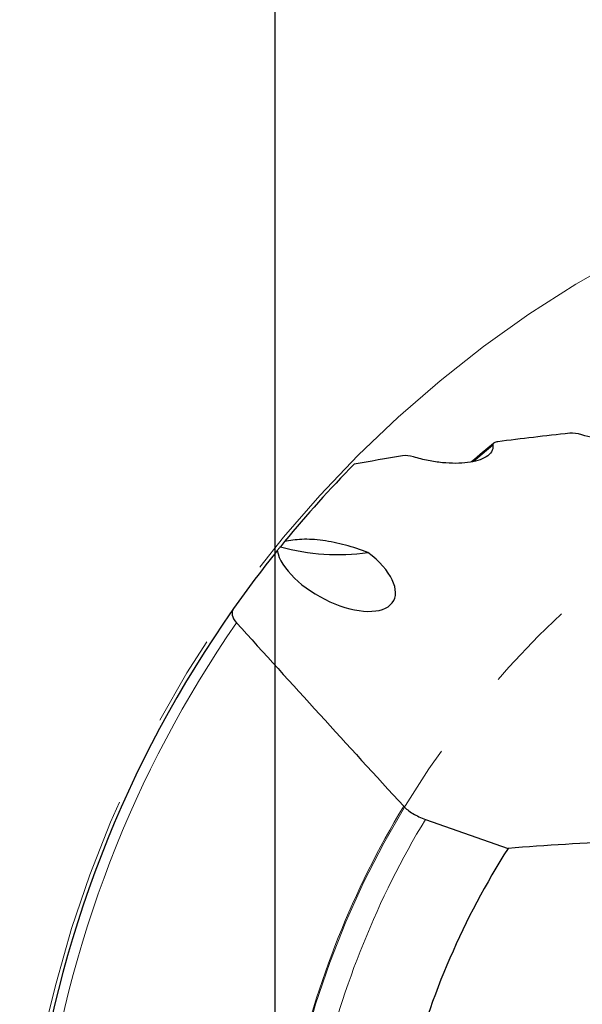
# Model space of a CAD drawing. Units: millimetres. Extents: x 15 to 204, y 6 to 291.
# Drawn here: x 129 to 145, y 217 to 244 of the extents above; entities that cross this region are included whole.
import ezdxf

# ---------------------------------------------------------------- set-up
doc = ezdxf.new("R2010")
doc.units = ezdxf.units.MM
doc.linetypes.add('CENTERX2', pattern=[20.32, 12.7, -2.54, 2.54, -2.54])
doc.layers.add('DÜNNE_LINIE', color=7, linetype='Continuous')
doc.styles.add('SLDTEXTSTYLE0', font='TXT', dxfattribs={"width": 0.75})
doc.dimstyles.new('SLDDIMSTYLE1', dxfattribs={"dimtxt": 3, "dimasz": 3, "dimexe": 0, "dimexo": 0.0625, "dimgap": 0.75, "dimtad": 1, "dimdec": 3, "dimrnd": 1e-09, "dimzin": 12, "dimdsep": 46, "dimtxsty": 'SLDTEXTSTYLE0', "dimsah": 1, "dimcen": 0.09, "dimadec": 0, "dimazin": 3, "dimtfac": 1, "dimtofl": 0, "dimtmove": 0, "dimatfit": 3, "dimfxl": 1, "dimfrac": 2, "dimtolj": 1, "dimtzin": 12, "dimarcsym": 0})

# ---------------------------------------------------------------- blocks, each defined once
blk = doc.blocks.new('*D4')
at = {"layer": 'DÜNNE_LINIE', "color": 7}
for p, q in [((136.113, 210.104), (136.113, 252.013)), ((186.113, 210.104), (186.113, 252.013)), ((136.113, 251.013), (186.113, 251.013))]:
    blk.add_line(p, q, dxfattribs=at)
for points in [[(136.113, 251.013), (139.113, 250.263), (139.113, 251.763)], [(186.113, 251.013), (183.113, 251.763), (183.113, 250.263)]]:
    blk.add_solid(points, dxfattribs=at)
at = {"layer": 'DÜNNE_LINIE', "color": 7, "char_height": 3, "attachment_point": 1, "style": 'SLDTEXTSTYLE0'}
for s, insert in [('%%c', (156.637, 254.88)), ('50', (161.158, 254.88))]:
    blk.add_mtext(s, dxfattribs=dict(at, insert=insert))

msp = doc.modelspace()

# ---------------------------------------------------------------- linework, layer by layer
at = {"color": 7, "linetype": 'Continuous', "lineweight": 30}
msp.add_line((140.29, 221.6792), (142.5854, 220.8732), dxfattribs=at)
at = {"color": 8, "linetype": 'Continuous', "lineweight": 0, "flags": 128}
msp.add_lwpolyline([(142.1637, 232.0814), (141.8627, 231.8298), (141.6248, 231.6262)], dxfattribs=at)
at = {"color": 7, "linetype": 'Continuous', "lineweight": 30}
for centre, radius, start, end in [((161.1132, 209.1037), 29.8107, 129.40537, 130.95901), ((161.1132, 209.1037), 32, 135.45287, 140.63443), ((161.1132, 209.1037), 32, 141.21238, 144.81899), ((137.8373, 234.7737), 5.7352, 254.02779, 278.57449), ((161.1132, 209.1037), 32, 144.81899, 172.81946), ((161.1132, 209.1037), 21.95, 147.57478, 165.6232)]:
    msp.add_arc(centre, radius, start, end, dxfattribs=at)
at = {"color": 8, "linetype": 'Continuous', "lineweight": 0}
for radius, start, end in [(31.7071, 145.31979, 172.57786), (25.033, 148.87326, 167.55844), (24.3259, 148.8716, 167.05318)]:
    msp.add_arc((161.1132, 209.1037), radius, start, end, dxfattribs=at)
at = {"color": 7, "linetype": 'Continuous', "lineweight": 30}
msp.add_ellipse((137.808, 228.6272), major_axis=(1.5947, -0.8724), ratio=0.4854652, start_param=3.5221365, end_param=7.5479097, dxfattribs=at)
for points in [[(144.2977, 232.4113), (143.6221, 232.341), (142.9563, 232.2623), (142.2989, 232.1762)], [(144.6352, 232.3705), (144.5138, 232.4077), (144.3932, 232.4212), (144.2977, 232.4113)], [(139.6553, 231.7847), (139.2023, 231.7101), (138.7531, 231.6323), (138.3077, 231.5516)], [(139.9595, 231.7556), (139.8476, 231.7895), (139.738, 231.7983), (139.6553, 231.7847)], [(136.3736, 229.4002), (136.3368, 229.3554), (136.2984, 229.3083), (136.2591, 229.2599)], [(135.0392, 227.1449), (136.5769, 225.4445), (138.1228, 223.7442), (139.6843, 222.0441)]]:
    msp.add_open_spline(points, degree=3, dxfattribs=at)
for points, knots in [([(142.2989, 232.1762), (142.2584, 232.1709), (142.2243, 232.1608), (142.175, 232.1293), (142.1607, 232.108), (142.1637, 232.0814)], [0, 0, 0, 0, 0.5, 0.5, 1, 1, 1, 1]), ([(146.9121, 232.2701), (146.8506, 232.2433), (146.7804, 232.2209), (146.6302, 232.1851), (146.5499, 232.1716), (146.2957, 232.1421), (146.1066, 232.1374), (145.7119, 232.1555), (145.5024, 232.1784), (145.0735, 232.2524), (144.8562, 232.3028), (144.6352, 232.3705)], [0, 0, 0, 0, 0.125, 0.125, 0.25, 0.25, 0.5, 0.5, 0.75, 0.75, 1, 1, 1, 1]), ([(142.1637, 232.0814), (142.1714, 232.013), (142.1565, 231.9523), (142.0905, 231.8431), (142.0395, 231.7955), (141.9115, 231.7151), (141.8336, 231.6817), (141.6605, 231.6294), (141.5647, 231.6099), (141.3559, 231.5836), (141.2436, 231.5769), (141.0096, 231.5765), (140.8871, 231.5826), (140.6304, 231.6084), (140.4994, 231.6279), (140.233, 231.6807), (140.0962, 231.7143), (139.9595, 231.7556)], [0, 0, 0, 0, 0.125, 0.125, 0.25, 0.25, 0.375, 0.375, 0.5, 0.5, 0.625, 0.625, 0.75, 0.75, 0.875, 0.875, 1, 1, 1, 1]), ([(138.6924, 229.1026), (138.4834, 229.177), (138.2741, 229.2446), (137.959, 229.3297), (137.8539, 229.3553), (137.6431, 229.3996), (137.5373, 229.4183), (137.2314, 229.4601), (137.0371, 229.4699), (136.6798, 229.4559), (136.5206, 229.433), (136.3736, 229.4002)], [0, 0, 0, 0, 0.25, 0.25, 0.375, 0.375, 0.5, 0.5, 0.75, 0.75, 1, 1, 1, 1]), ([(136.2591, 229.2599), (136.2495, 229.248), (136.2303, 229.2244), (136.2061, 229.1944), (136.1864, 229.1699), (136.1743, 229.1548), (136.1706, 229.1503), (136.1701, 229.1496)], [0, 0, 0, 0, 0.23727466, 0.47452376, 0.71664257, 0.95872385, 1, 1, 1, 1]), ([(134.9585, 227.5409), (134.9217, 227.4887), (134.9076, 227.428), (134.9326, 227.2928), (134.9714, 227.2198), (135.0392, 227.1449)], [0, 0, 0, 0, 0.5, 0.5, 1, 1, 1, 1]), ([(139.6843, 222.0441), (139.7493, 221.9734), (139.8371, 221.9038), (140.0452, 221.7785), (140.1659, 221.7227), (140.29, 221.6792)], [0, 0, 0, 0, 0.5, 0.5, 1, 1, 1, 1]), ([(149.0873, 221.19), (147.9694, 221.1713), (146.873, 221.1312), (144.7093, 221.022), (143.6421, 220.9528), (142.5854, 220.8732)], [0, 0, 0, 0, 0.5, 0.5, 1, 1, 1, 1])]:
    msp.add_open_spline(points, degree=3, knots=knots, dxfattribs=at)
at = {"layer": 'DÜNNE_LINIE', "color": 7, "linetype": 'CENTERX2', "lineweight": 0}
for radius in [32.1, 25]:
    msp.add_circle((161.1132, 209.1037), radius, dxfattribs=at)

# ---------------------------------------------------------------- dimensions: what is measured, and where the dimension line sits
at = {"layer": 'DÜNNE_LINIE', "color": 7}
dim = msp.add_linear_dim(base=(186.1132, 253.3935), p1=(136.1132, 209.1037), p2=(186.1132, 209.1037), text='%%c<>', dimstyle='SLDDIMSTYLE1', dxfattribs=at)
dim.commit()
dim.dimension.update_dxf_attribs({"geometry": '*D4', "text_midpoint": (161.1132, 253.3935), "dimtype": 160})

doc.saveas('drawing.dxf')
